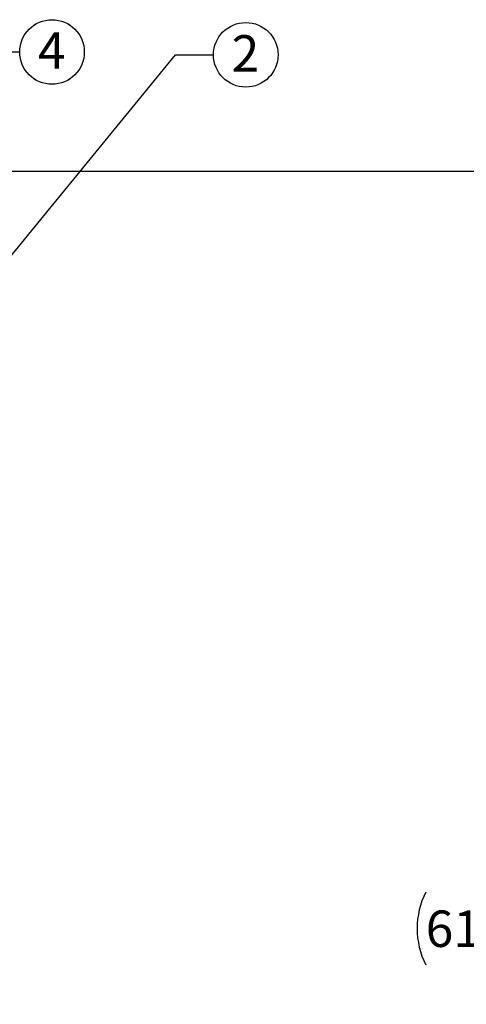
# Model space of a CAD drawing. Units: inches. Extents: x 0.1 to 22.1, y 0.1 to 17.1.
# Drawn here: x 11.8 to 13.2, y 6 to 9.2 of the extents above; entities that cross this region are included whole.
import ezdxf

# ---------------------------------------------------------------- set-up
doc = ezdxf.new("R2010")
doc.units = ezdxf.units.IN
doc.header["$MEASUREMENT"] = 0
doc.layers.add('7', color=7, linetype='Continuous', lineweight=25)
doc.styles.add('SLDTEXTSTYLE0', font='TXT', dxfattribs={"width": 0.75})
doc.dimstyles.new('SLDDIMSTYLE0', dxfattribs={"dimtxt": 0.12, "dimasz": 0.12, "dimexe": 0, "dimexo": 0.0625, "dimgap": 0.03, "dimtad": 0, "dimtih": 1, "dimtoh": 1, "dimdec": 6, "dimlfac": 12, "dimrnd": 1e-09, "dimzin": 12, "dimdsep": 46, "dimlunit": 5, "dimtxsty": 'SLDTEXTSTYLE0', "dimsah": 1, "dimcen": 0.09, "dimadec": 0, "dimazin": 3, "dimtfac": 1, "dimtofl": 0, "dimtmove": 0, "dimatfit": 3, "dimfxl": 1, "dimfrac": 2, "dimtolj": 1, "dimtzin": 12, "dimarcsym": 0})
doc.dimstyles.new('SLDDIMSTYLE2', dxfattribs={"dimtxt": 0.18, "dimasz": 0.12, "dimexe": 0, "dimexo": 0.0625, "dimgap": 0, "dimtad": 0, "dimtih": 1, "dimtoh": 1, "dimdec": 0, "dimrnd": 1e-09, "dimzin": 0, "dimdsep": 46, "dimlunit": 5, "dimtxsty": 'Standard', "dimsah": 1, "dimcen": 0.09, "dimadec": 0, "dimazin": 0, "dimtfac": 0.12, "dimtdec": 0, "dimtofl": 0, "dimtmove": 0, "dimatfit": 3, "dimfxl": 1, "dimfrac": 2, "dimtolj": 1, "dimtzin": 0, "dimarcsym": 0})

# ---------------------------------------------------------------- blocks, each defined once
blk = doc.blocks.new('_D')
at = {"layer": '7', "color": 7}
for p, q in [((11.3697, 8.7486), (13.7498, 8.7486)), ((13.6248, 8.7486), (13.6248, 6.3995)), ((13.7111, 6.3507), (13.6745, 6.3507)), ((13.6745, 6.3507), (13.6745, 6.1602)), ((14.0658, 6.3507), (14.1023, 6.3507)), ((14.1023, 6.3507), (14.1023, 6.1602)), ((13.6745, 6.1602), (13.7111, 6.1602)), ((14.1023, 6.1602), (14.0658, 6.1602)), ((13.6248, 3.6033), (13.6248, 6.1358)), ((12.9725, 3.6033), (13.7498, 3.6033))]:
    blk.add_line(p, q, dxfattribs=at)
for centre, start, end in [((13.3499, 6.2555), 153.4349, 206.5651), ((13.8996, 6.2555), 333.4349, 26.5651)]:
    blk.add_arc(centre, 0.2675, start, end, dxfattribs=at)
for points in [[(13.6248, 8.7486), (13.6048, 8.6286), (13.6448, 8.6286)], [(13.6248, 3.6033), (13.6448, 3.7233), (13.6048, 3.7233)]]:
    blk.add_solid(points, dxfattribs=at)
at = {"layer": '7', "color": 7, "char_height": 0.12, "attachment_point": 1, "style": 'SLDTEXTSTYLE0'}
for s, insert in [('61-3/4"', (13.1106, 6.3149)), ('1568', (13.7111, 6.3149))]:
    blk.add_mtext(s, dxfattribs=dict(at, insert=insert))
blk = doc.blocks.new('SW_NOTE_0_25')
at = {"layer": '7', "color": 0}
blk.add_circle((0.1063, 0), 0.1063, dxfattribs=at)
at = {"layer": '7', "color": 0, "insert": (0.1051, 0.0647), "char_height": 0.12, "attachment_point": 2, "style": 'SLDTEXTSTYLE0'}
blk.add_mtext('2', dxfattribs=at)
blk = doc.blocks.new('SW_NOTE_0_27')
at = {"layer": '7', "color": 0}
blk.add_circle((0.1063, 0), 0.1063, dxfattribs=at)
at = {"layer": '7', "color": 0, "insert": (0.1051, 0.0647), "char_height": 0.12, "attachment_point": 2, "style": 'SLDTEXTSTYLE0'}
blk.add_mtext('4', dxfattribs=at)

msp = doc.modelspace()

# ---------------------------------------------------------------- block references
at = {"layer": '7'}
for name, p in [('SW_NOTE_0_27', (11.77506764, 9.14040964)), ('SW_NOTE_0_25', (12.41248796, 9.13103581))]:
    msp.add_blockref(name, p, dxfattribs=at)

# ---------------------------------------------------------------- dimensions: what is measured, and where the dimension line sits
at = {"layer": '7', "color": 7}
dim = msp.add_linear_dim(base=(13.6247729, 3.60330545), p1=(11.31970588, 8.74859164), p2=(12.92252209, 3.60330545), angle=90, text='(<>)', dimstyle='SLDDIMSTYLE0', dxfattribs=at)
dim.commit()
dim.dimension.update_dxf_attribs({"geometry": '_D', "text_midpoint": (13.6247729, 6.26764746), "dimtype": 160})

# ---------------------------------------------------------------- leaders
at = {"layer": '7'}
for points in [[(11.2591357, 8.61471462), (11.65006764, 9.14040964), (11.77506764, 9.14040964)], [(11.59987255, 8.29025831), (12.28748796, 9.13103581), (12.41248796, 9.13103581)]]:
    msp.add_leader(points, dimstyle='SLDDIMSTYLE2', dxfattribs=at)

doc.saveas('drawing.dxf')
